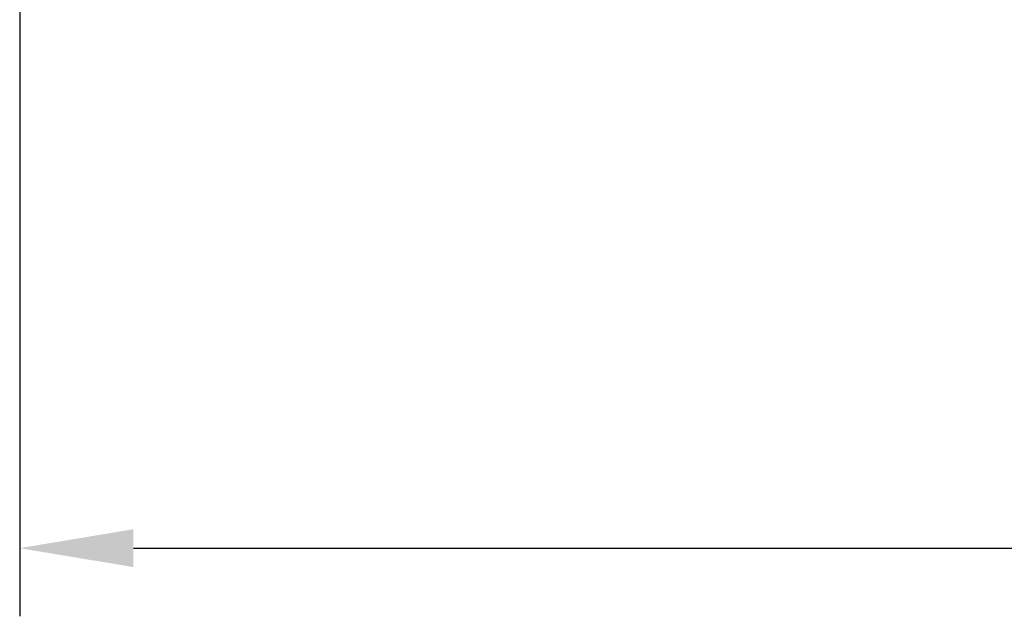
# Model space of a CAD drawing. Units: inches. Extents: x 1909 to 2620, y -456 to 469.
# Drawn here: x 2043 to 2108, y -43 to -4 of the extents above; entities that cross this region are included whole.
import ezdxf

# ---------------------------------------------------------------- set-up
doc = ezdxf.new("R2010")
doc.units = ezdxf.units.IN
doc.header["$LTSCALE"] = 10
doc.header["$MEASUREMENT"] = 0
doc.styles.get("Standard").update_dxf_attribs({"font": 'arial_0.ttf'})
doc.dimstyles.get("Standard").update_dxf_attribs({"dimscale": 3, "dimtxt": 3.5, "dimasz": 2.5, "dimexe": 1.5, "dimexo": 1, "dimgap": 0.5, "dimtad": 1, "dimdec": 0, "dimzin": 0, "dimdsep": 46, "dimtxsty": 'Standard', "dimcen": 0.09, "dimadec": 0, "dimazin": 0, "dimtfac": 1, "dimtdec": 0, "dimtmove": 1, "dimatfit": 0, "dimfxl": 1, "dimtolj": 1, "dimtzin": 0, "dimarcsym": 0})

# ---------------------------------------------------------------- blocks, each defined once
blk = doc.blocks.new('*D5')
at = {"color": 0, "lineweight": -2, "transparency": 16777216}
for p, q in [((2043.081, 9.584), (2043.081, -43.108)), ((2253.251, 9.584), (2253.251, -43.108)), ((2050.581, -38.608), (2245.751, -38.608))]:
    blk.add_line(p, q, dxfattribs=at)
at = {"color": 0, "transparency": 16777216}
for points in [[(2050.581, -37.358), (2050.581, -39.858), (2043.081, -38.608)], [(2245.751, -37.358), (2245.751, -39.858), (2253.251, -38.608)]]:
    blk.add_solid(points, dxfattribs=at)
at = {"layer": 'Defpoints', "color": 0, "transparency": 16777216}
for p in [(2043.081, 12.584), (2253.251, 12.584), (2253.251, -38.608)]:
    blk.add_point(p, dxfattribs=at)
at = {"color": 0, "transparency": 16777216, "insert": (2148.166, -29.353), "char_height": 10.5, "attachment_point": 5}
blk.add_mtext('\\A1;%%C220', dxfattribs=at)

msp = doc.modelspace()

# ---------------------------------------------------------------- dimensions: what is measured, and where the dimension line sits
dim = msp.add_linear_dim(base=(2253.251, -38.608), p1=(2043.081, 12.584), p2=(2253.251, 12.584), text='%%C220', dimstyle='Standard', override={"dimgap": 1.2})
dim.commit()
dim.dimension.update_dxf_attribs({"geometry": '*D5', "text_midpoint": (2148.166, -38.608), "dimtype": 160})

doc.saveas('drawing.dxf')
